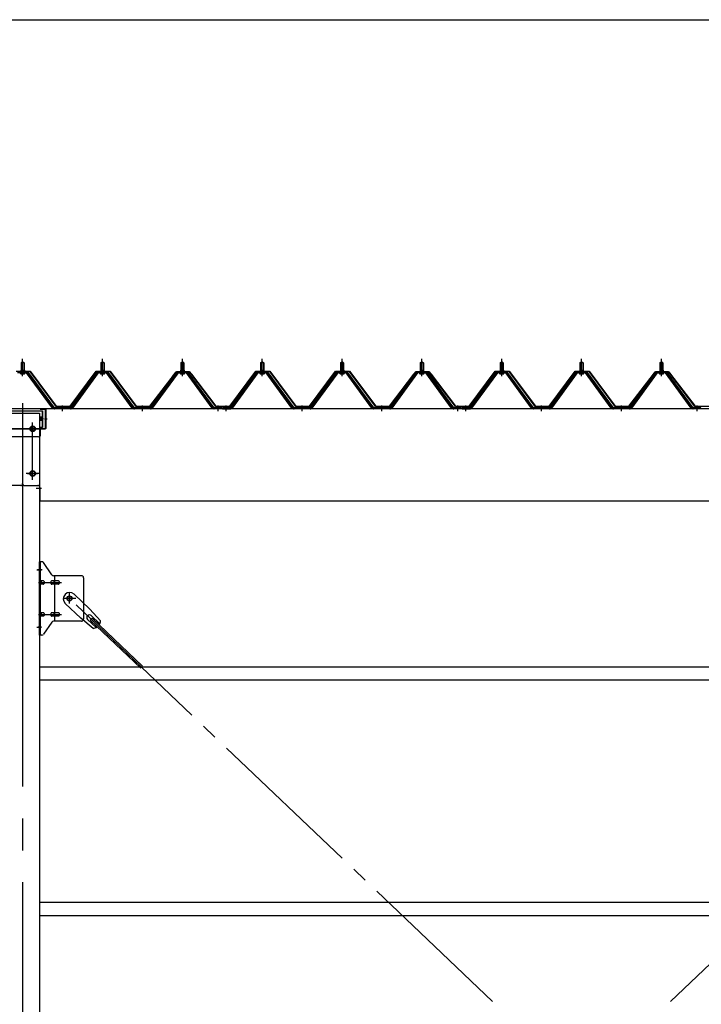
# Model space of a CAD drawing. Extents: x 868 to 32764, y 310 to 22484.
# Drawn here: x 23071 to 24778, y 8101 to 10567 of the extents above; entities that cross this region are included whole.
import ezdxf

# ---------------------------------------------------------------- set-up
doc = ezdxf.new("R2010")
doc.units = 0
doc.header["$LTSCALE"] = 80
doc.header["$MEASUREMENT"] = 0
for name, pattern in [('1PL-M', [15, 12, -1, 1, -1]), ('1PL-SL', [6.5, 5, -0.5, 0.5, -0.5]), ('HIDE-L', [3, 2, -1])]:
    doc.linetypes.add(name, pattern=pattern)
for name, color, linetype in [('SUNPOU', 4, 'CONTINUOUS'), ('パネル受フレ-ム', 1, 'CONTINUOUS'), ('ブレ-ス', 3, 'CONTINUOUS'), ('ブレ-ス取付金物', 2, 'CONTINUOUS'), ('ヨドル-フ88', 2, 'CONTINUOUS'), ('後柱', 3, 'CONTINUOUS'), ('後桁', 3, 'CONTINUOUS'), ('桁補強', 3, 'CONTINUOUS'), ('桁補強取付金具後', 1, 'CONTINUOUS'), ('胴縁', 1, 'CONTINUOUS')]:
    doc.layers.add(name, color=color, linetype=linetype)

msp = doc.modelspace()

# ---------------------------------------------------------------- linework, layer by layer
at = {"layer": 'SUNPOU'}
msp.add_line((17518.3, 10567.1), (25838.3, 10567.1), dxfattribs=at)
at = {"layer": 'パネル受フレ-ム'}
for p, q in [((23074.3, 9707.3), (23078.3, 9711.3)), ((23082.3, 9707.3), (23074.3, 9707.3)), ((23074.3, 9707.3), (23074.3, 9689.6)), ((23078.3, 9711.3), (23082.3, 9707.3)), ((23082.3, 9707.3), (23082.3, 9689.6)), ((23274.3, 9707.3), (23278.3, 9711.3)), ((23282.3, 9707.3), (23274.3, 9707.3)), ((23274.3, 9707.3), (23274.3, 9689.6)), ((23278.3, 9711.3), (23282.3, 9707.3)), ((23282.3, 9707.3), (23282.3, 9689.6)), ((23474.3, 9707.3), (23478.3, 9711.3)), ((23482.3, 9707.3), (23474.3, 9707.3)), ((23474.3, 9707.3), (23474.3, 9689.6)), ((23478.3, 9711.3), (23482.3, 9707.3)), ((23482.3, 9707.3), (23482.3, 9689.6)), ((23674.3, 9707.3), (23678.3, 9711.3)), ((23682.3, 9707.3), (23674.3, 9707.3)), ((23674.3, 9707.3), (23674.3, 9689.6)), ((23678.3, 9711.3), (23682.3, 9707.3)), ((23682.3, 9707.3), (23682.3, 9689.6)), ((23874.3, 9707.3), (23878.3, 9711.3)), ((23882.3, 9707.3), (23874.3, 9707.3)), ((23874.3, 9707.3), (23874.3, 9689.6)), ((23878.3, 9711.3), (23882.3, 9707.3)), ((23882.3, 9707.3), (23882.3, 9689.6)), ((24074.3, 9707.3), (24078.3, 9711.3)), ((24082.3, 9707.3), (24074.3, 9707.3)), ((24074.3, 9707.3), (24074.3, 9689.6)), ((24078.3, 9711.3), (24082.3, 9707.3)), ((24082.3, 9707.3), (24082.3, 9689.6)), ((24274.3, 9707.3), (24278.3, 9711.3)), ((24282.3, 9707.3), (24274.3, 9707.3)), ((24274.3, 9707.3), (24274.3, 9689.6)), ((24278.3, 9711.3), (24282.3, 9707.3)), ((24282.3, 9707.3), (24282.3, 9689.6)), ((24474.3, 9707.3), (24478.3, 9711.3)), ((24482.3, 9707.3), (24474.3, 9707.3)), ((24474.3, 9707.3), (24474.3, 9689.6)), ((24478.3, 9711.3), (24482.3, 9707.3)), ((24482.3, 9707.3), (24482.3, 9689.6)), ((24674.3, 9707.3), (24678.3, 9711.3)), ((24682.3, 9707.3), (24674.3, 9707.3)), ((24674.3, 9707.3), (24674.3, 9689.6)), ((24678.3, 9711.3), (24682.3, 9707.3)), ((24682.3, 9707.3), (24682.3, 9689.6)), ((23091.2, 9684.6), (23065.5, 9684.6)), ((23091.2, 9682.3), (23065.5, 9682.3)), ((23072.4, 9684.6), (23072.4, 9685.6)), ((23072.4, 9685.6), (23084.2, 9685.6)), ((23073.3, 9680.3), (23083.3, 9680.3)), ((23074.1, 9689.6), (23074.1, 9685.6)), ((23074.1, 9689.6), (23082.6, 9689.6)), ((23082.6, 9689.6), (23082.6, 9685.6)), ((23084.2, 9685.6), (23084.2, 9684.6)), ((23152.8, 9594.3), (23088.3, 9682.3)), ((23156.5, 9593.2), (23091.2, 9682.3)), ((23158.3, 9594.6), (23093, 9683.7)), ((23263.7, 9683.7), (23198.3, 9594.6)), ((23265.5, 9682.3), (23200.2, 9593.2)), ((23203.9, 9594.3), (23268.4, 9682.3)), ((23291.2, 9684.6), (23265.5, 9684.6)), ((23291.2, 9682.3), (23265.5, 9682.3)), ((23272.4, 9684.6), (23272.4, 9685.6)), ((23272.4, 9685.6), (23284.2, 9685.6)), ((23273.3, 9680.3), (23283.3, 9680.3)), ((23274.1, 9689.6), (23274.1, 9685.6)), ((23274.1, 9689.6), (23282.6, 9689.6)), ((23282.6, 9689.6), (23282.6, 9685.6)), ((23284.2, 9685.6), (23284.2, 9684.6)), ((23352.8, 9594.3), (23288.3, 9682.3)), ((23356.5, 9593.2), (23291.2, 9682.3)), ((23358.3, 9594.6), (23293, 9683.7)), ((23463.7, 9683.7), (23398.3, 9594.6)), ((23465.5, 9682.3), (23400.2, 9593.2)), ((23403.9, 9594.3), (23468.4, 9682.3)), ((23491.2, 9684.6), (23465.5, 9684.6)), ((23491.2, 9682.3), (23465.5, 9682.3)), ((23472.4, 9684.6), (23472.4, 9685.6)), ((23472.4, 9685.6), (23484.2, 9685.6)), ((23473.3, 9680.3), (23483.3, 9680.3)), ((23474.1, 9689.6), (23474.1, 9685.6)), ((23474.1, 9689.6), (23482.6, 9689.6)), ((23482.6, 9689.6), (23482.6, 9685.6)), ((23484.2, 9685.6), (23484.2, 9684.6)), ((23552.8, 9594.3), (23488.3, 9682.3)), ((23556.5, 9593.2), (23491.2, 9682.3)), ((23558.3, 9594.6), (23493, 9683.7)), ((23663.7, 9683.7), (23598.3, 9594.6)), ((23665.5, 9682.3), (23600.2, 9593.2)), ((23603.9, 9594.3), (23668.4, 9682.3)), ((23691.2, 9684.6), (23665.5, 9684.6)), ((23691.2, 9682.3), (23665.5, 9682.3)), ((23672.4, 9684.6), (23672.4, 9685.6)), ((23672.4, 9685.6), (23684.2, 9685.6)), ((23673.3, 9680.3), (23683.3, 9680.3)), ((23674.1, 9689.6), (23674.1, 9685.6)), ((23674.1, 9689.6), (23682.6, 9689.6)), ((23682.6, 9689.6), (23682.6, 9685.6)), ((23684.2, 9685.6), (23684.2, 9684.6)), ((23752.8, 9594.3), (23688.3, 9682.3)), ((23756.5, 9593.2), (23691.2, 9682.3)), ((23758.3, 9594.6), (23693, 9683.7)), ((23863.7, 9683.7), (23798.3, 9594.6)), ((23865.5, 9682.3), (23800.2, 9593.2)), ((23803.9, 9594.3), (23868.4, 9682.3)), ((23891.2, 9684.6), (23865.5, 9684.6)), ((23891.2, 9682.3), (23865.5, 9682.3)), ((23872.4, 9684.6), (23872.4, 9685.6)), ((23872.4, 9685.6), (23884.2, 9685.6)), ((23873.3, 9680.3), (23883.3, 9680.3)), ((23874.1, 9689.6), (23874.1, 9685.6)), ((23874.1, 9689.6), (23882.6, 9689.6)), ((23882.6, 9689.6), (23882.6, 9685.6)), ((23884.2, 9685.6), (23884.2, 9684.6)), ((23952.8, 9594.3), (23888.3, 9682.3)), ((23956.5, 9593.2), (23891.2, 9682.3)), ((23958.3, 9594.6), (23893, 9683.7)), ((24063.7, 9683.7), (23998.3, 9594.6)), ((24065.5, 9682.3), (24000.2, 9593.2)), ((24003.9, 9594.3), (24068.4, 9682.3)), ((24091.2, 9684.6), (24065.5, 9684.6)), ((24091.2, 9682.3), (24065.5, 9682.3)), ((24072.4, 9684.6), (24072.4, 9685.6)), ((24072.4, 9685.6), (24084.2, 9685.6)), ((24073.3, 9680.3), (24083.3, 9680.3)), ((24074.1, 9689.6), (24074.1, 9685.6)), ((24074.1, 9689.6), (24082.6, 9689.6)), ((24082.6, 9689.6), (24082.6, 9685.6)), ((24084.2, 9685.6), (24084.2, 9684.6)), ((24152.8, 9594.3), (24088.3, 9682.3)), ((24156.5, 9593.2), (24091.2, 9682.3)), ((24158.3, 9594.6), (24093, 9683.7)), ((24263.7, 9683.7), (24198.3, 9594.6)), ((24265.5, 9682.3), (24200.2, 9593.2)), ((24203.9, 9594.3), (24268.4, 9682.3)), ((24291.2, 9684.6), (24265.5, 9684.6)), ((24291.2, 9682.3), (24265.5, 9682.3)), ((24272.4, 9684.6), (24272.4, 9685.6)), ((24272.4, 9685.6), (24284.2, 9685.6)), ((24273.3, 9680.3), (24283.3, 9680.3)), ((24274.1, 9689.6), (24274.1, 9685.6)), ((24274.1, 9689.6), (24282.6, 9689.6)), ((24282.6, 9689.6), (24282.6, 9685.6)), ((24284.2, 9685.6), (24284.2, 9684.6)), ((24352.8, 9594.3), (24288.3, 9682.3)), ((24356.5, 9593.2), (24291.2, 9682.3)), ((24358.3, 9594.6), (24293, 9683.7)), ((24463.7, 9683.7), (24398.3, 9594.6)), ((24465.5, 9682.3), (24400.2, 9593.2)), ((24403.9, 9594.3), (24468.4, 9682.3)), ((24491.2, 9684.6), (24465.5, 9684.6)), ((24491.2, 9682.3), (24465.5, 9682.3)), ((24472.4, 9684.6), (24472.4, 9685.6)), ((24472.4, 9685.6), (24484.2, 9685.6)), ((24473.3, 9680.3), (24483.3, 9680.3)), ((24474.1, 9689.6), (24474.1, 9685.6)), ((24474.1, 9689.6), (24482.6, 9689.6)), ((24482.6, 9689.6), (24482.6, 9685.6)), ((24484.2, 9685.6), (24484.2, 9684.6)), ((24552.8, 9594.3), (24488.3, 9682.3)), ((24556.5, 9593.2), (24491.2, 9682.3)), ((24558.3, 9594.6), (24493, 9683.7)), ((24663.7, 9683.7), (24598.3, 9594.6)), ((24665.5, 9682.3), (24600.2, 9593.2)), ((24603.9, 9594.3), (24668.4, 9682.3)), ((24691.2, 9684.6), (24665.5, 9684.6)), ((24691.2, 9682.3), (24665.5, 9682.3)), ((24672.4, 9684.6), (24672.4, 9685.6)), ((24672.4, 9685.6), (24684.2, 9685.6)), ((24673.3, 9680.3), (24683.3, 9680.3)), ((24674.1, 9689.6), (24674.1, 9685.6)), ((24674.1, 9689.6), (24682.6, 9689.6)), ((24682.6, 9689.6), (24682.6, 9685.6)), ((24684.2, 9685.6), (24684.2, 9684.6)), ((24752.8, 9594.3), (24688.3, 9682.3)), ((24756.5, 9593.2), (24691.2, 9682.3)), ((24758.3, 9594.6), (24693, 9683.7)), ((23198.3, 9594.6), (23158.3, 9594.6)), ((23398.3, 9594.6), (23358.3, 9594.6)), ((23577.3, 9594.6), (23558.3, 9594.6)), ((23577.3, 9592.3), (23577.3, 9594.6)), ((23579.3, 9594.6), (23579.3, 9592.3)), ((23598.3, 9594.6), (23579.3, 9594.6)), ((23798.3, 9594.6), (23758.3, 9594.6)), ((23998.3, 9594.6), (23958.3, 9594.6)), ((24177.3, 9594.6), (24158.3, 9594.6)), ((24177.3, 9592.3), (24177.3, 9594.6)), ((24179.3, 9594.6), (24179.3, 9592.3)), ((24198.3, 9594.6), (24179.3, 9594.6)), ((24398.3, 9594.6), (24358.3, 9594.6)), ((24598.3, 9594.6), (24558.3, 9594.6)), ((24777.3, 9594.6), (24758.3, 9594.6)), ((24777.3, 9592.3), (24777.3, 9594.6)), ((23158.3, 9592.3), (23156.9, 9592.3)), ((23198.3, 9592.3), (23158.3, 9592.3)), ((23198.3, 9592.3), (23199.8, 9592.3)), ((23358.3, 9592.3), (23356.9, 9592.3)), ((23398.3, 9592.3), (23358.3, 9592.3)), ((23398.3, 9592.3), (23399.8, 9592.3)), ((23558.3, 9592.3), (23556.9, 9592.3)), ((23577.3, 9592.3), (23558.3, 9592.3)), ((23579.3, 9592.3), (23598.3, 9592.3)), ((23598.3, 9592.3), (23599.8, 9592.3)), ((23758.3, 9592.3), (23756.9, 9592.3)), ((23798.3, 9592.3), (23758.3, 9592.3)), ((23798.3, 9592.3), (23799.8, 9592.3)), ((23958.3, 9592.3), (23956.9, 9592.3)), ((23998.3, 9592.3), (23958.3, 9592.3)), ((23998.3, 9592.3), (23999.8, 9592.3)), ((24158.3, 9592.3), (24156.9, 9592.3)), ((24177.3, 9592.3), (24158.3, 9592.3)), ((24179.3, 9592.3), (24198.3, 9592.3)), ((24198.3, 9592.3), (24199.8, 9592.3)), ((24358.3, 9592.3), (24356.9, 9592.3)), ((24398.3, 9592.3), (24358.3, 9592.3)), ((24398.3, 9592.3), (24399.8, 9592.3)), ((24558.3, 9592.3), (24556.9, 9592.3)), ((24598.3, 9592.3), (24558.3, 9592.3)), ((24598.3, 9592.3), (24599.8, 9592.3)), ((24758.3, 9592.3), (24756.9, 9592.3)), ((24777.3, 9592.3), (24758.3, 9592.3))]:
    msp.add_line(p, q, dxfattribs=at)
at = {"layer": 'パネル受フレ-ム', "color": 6}
for p, q in [((23075.3, 9707.3), (23075, 9707.9)), ((23075.3, 9707.3), (23075.3, 9689.6)), ((23081.3, 9707.3), (23081.7, 9707.9)), ((23081.3, 9707.3), (23081.3, 9689.6)), ((23275.3, 9707.3), (23275, 9707.9)), ((23275.3, 9707.3), (23275.3, 9689.6)), ((23281.3, 9707.3), (23281.7, 9707.9)), ((23281.3, 9707.3), (23281.3, 9689.6)), ((23475.3, 9707.3), (23475, 9707.9)), ((23475.3, 9707.3), (23475.3, 9689.6)), ((23481.3, 9707.3), (23481.7, 9707.9)), ((23481.3, 9707.3), (23481.3, 9689.6)), ((23675.3, 9707.3), (23675, 9707.9)), ((23675.3, 9707.3), (23675.3, 9689.6)), ((23681.3, 9707.3), (23681.7, 9707.9)), ((23681.3, 9707.3), (23681.3, 9689.6)), ((23875.3, 9707.3), (23875, 9707.9)), ((23875.3, 9707.3), (23875.3, 9689.6)), ((23881.3, 9707.3), (23881.7, 9707.9)), ((23881.3, 9707.3), (23881.3, 9689.6)), ((24075.3, 9707.3), (24075, 9707.9)), ((24075.3, 9707.3), (24075.3, 9689.6)), ((24081.3, 9707.3), (24081.7, 9707.9)), ((24081.3, 9707.3), (24081.3, 9689.6)), ((24275.3, 9707.3), (24275, 9707.9)), ((24275.3, 9707.3), (24275.3, 9689.6)), ((24281.3, 9707.3), (24281.7, 9707.9)), ((24281.3, 9707.3), (24281.3, 9689.6)), ((24475.3, 9707.3), (24475, 9707.9)), ((24475.3, 9707.3), (24475.3, 9689.6)), ((24481.3, 9707.3), (24481.7, 9707.9)), ((24481.3, 9707.3), (24481.3, 9689.6)), ((24675.3, 9707.3), (24675, 9707.9)), ((24675.3, 9707.3), (24675.3, 9689.6)), ((24681.3, 9707.3), (24681.7, 9707.9)), ((24681.3, 9707.3), (24681.3, 9689.6))]:
    msp.add_line(p, q, dxfattribs=at)
at = {"layer": 'パネル受フレ-ム', "color": 6, "linetype": '1PL-M'}
for p, q in [((23078.3, 9674), (23078.3, 9717.3)), ((23278.3, 9674), (23278.3, 9717.3)), ((23478.3, 9674), (23478.3, 9717.3)), ((23678.3, 9674), (23678.3, 9717.3)), ((23878.3, 9674), (23878.3, 9717.3)), ((24078.3, 9674), (24078.3, 9717.3)), ((24278.3, 9674), (24278.3, 9717.3)), ((24478.3, 9674), (24478.3, 9717.3)), ((24678.3, 9674), (24678.3, 9717.3)), ((23178.3, 9586.3), (23178.3, 9600.6)), ((23378.3, 9586.3), (23378.3, 9600.6)), ((23568.3, 9586.3), (23568.3, 9600.6)), ((23588.3, 9586.3), (23588.3, 9600.6)), ((23778.3, 9586.3), (23778.3, 9600.6)), ((23978.3, 9586.3), (23978.3, 9600.6)), ((24168.3, 9586.3), (24168.3, 9600.6)), ((24188.3, 9586.3), (24188.3, 9600.6)), ((24378.3, 9586.3), (24378.3, 9600.6)), ((24578.3, 9586.3), (24578.3, 9600.6)), ((24768.3, 9586.3), (24768.3, 9600.6))]:
    msp.add_line(p, q, dxfattribs=at)
at = {"layer": 'パネル受フレ-ム'}
for centre, radius, start, end in [((23073.3, 9681.3), 1, 90, 270), ((23083.3, 9681.3), 1, 270, 90), ((23091.2, 9682.3), 2.3, 36.8699, 90), ((23265.5, 9682.3), 2.3, 90, 143.1301), ((23273.3, 9681.3), 1, 90, 270), ((23283.3, 9681.3), 1, 270, 90), ((23291.2, 9682.3), 2.3, 36.8699, 90), ((23465.5, 9682.3), 2.3, 90, 143.1301), ((23473.3, 9681.3), 1, 90, 270), ((23483.3, 9681.3), 1, 270, 90), ((23491.2, 9682.3), 2.3, 36.8699, 90), ((23665.5, 9682.3), 2.3, 90, 143.1301), ((23673.3, 9681.3), 1, 90, 270), ((23683.3, 9681.3), 1, 270, 90), ((23691.2, 9682.3), 2.3, 36.8699, 90), ((23865.5, 9682.3), 2.3, 90, 143.1301), ((23873.3, 9681.3), 1, 90, 270), ((23883.3, 9681.3), 1, 270, 90), ((23891.2, 9682.3), 2.3, 36.8699, 90), ((24065.5, 9682.3), 2.3, 90, 143.1301), ((24073.3, 9681.3), 1, 90, 270), ((24083.3, 9681.3), 1, 270, 90), ((24091.2, 9682.3), 2.3, 36.8699, 90), ((24265.5, 9682.3), 2.3, 90, 143.1301), ((24273.3, 9681.3), 1, 90, 270), ((24283.3, 9681.3), 1, 270, 90), ((24291.2, 9682.3), 2.3, 36.8699, 90), ((24465.5, 9682.3), 2.3, 90, 143.1301), ((24473.3, 9681.3), 1, 90, 270), ((24483.3, 9681.3), 1, 270, 90), ((24491.2, 9682.3), 2.3, 36.8699, 90), ((24665.5, 9682.3), 2.3, 90, 143.1301), ((24673.3, 9681.3), 1, 90, 270), ((24683.3, 9681.3), 1, 270, 90), ((24691.2, 9682.3), 2.3, 36.8699, 90), ((23156.9, 9597.3), 5, 216.2474, 270), ((23158.3, 9594.6), 2.3, 216.2474, 270), ((23198.3, 9594.6), 2.3, 270, 323.7526), ((23199.8, 9597.3), 5, 270, 323.7526), ((23356.9, 9597.3), 5, 216.2474, 270), ((23358.3, 9594.6), 2.3, 216.2474, 270), ((23398.3, 9594.6), 2.3, 270, 323.7526), ((23399.8, 9597.3), 5, 270, 323.7526), ((23556.9, 9597.3), 5, 216.2474, 270), ((23558.3, 9594.6), 2.3, 216.2474, 270), ((23598.3, 9594.6), 2.3, 270, 323.7526), ((23599.8, 9597.3), 5, 270, 323.7526), ((23756.9, 9597.3), 5, 216.2474, 270), ((23758.3, 9594.6), 2.3, 216.2474, 270), ((23798.3, 9594.6), 2.3, 270, 323.7526), ((23799.8, 9597.3), 5, 270, 323.7526), ((23956.9, 9597.3), 5, 216.2474, 270), ((23958.3, 9594.6), 2.3, 216.2474, 270), ((23998.3, 9594.6), 2.3, 270, 323.7526), ((23999.8, 9597.3), 5, 270, 323.7526), ((24156.9, 9597.3), 5, 216.2474, 270), ((24158.3, 9594.6), 2.3, 216.2474, 270), ((24198.3, 9594.6), 2.3, 270, 323.7526), ((24199.8, 9597.3), 5, 270, 323.7526), ((24356.9, 9597.3), 5, 216.2474, 270), ((24358.3, 9594.6), 2.3, 216.2474, 270), ((24398.3, 9594.6), 2.3, 270, 323.7526), ((24399.8, 9597.3), 5, 270, 323.7526), ((24556.9, 9597.3), 5, 216.2474, 270), ((24558.3, 9594.6), 2.3, 216.2474, 270), ((24598.3, 9594.6), 2.3, 270, 323.7526), ((24599.8, 9597.3), 5, 270, 323.7526), ((24756.9, 9597.3), 5, 216.2474, 270), ((24758.3, 9594.6), 2.3, 216.2474, 270)]:
    msp.add_arc(centre, radius, start, end, dxfattribs=at)
at = {"layer": 'ブレ-ス'}
for p, q in [((23207.1, 9128.2), (23246.2, 9090.9)), ((23185.1, 9105), (23224.2, 9067.8)), ((23273.3, 9061.5), (23246.2, 9090.9)), ((23254.9, 9042.2), (23224.2, 9067.8)), ((23240.9, 9064.7), (23262.3, 9044.3)), ((23247.3, 9063), (23252.1, 9068.1)), ((23247.3, 9063), (23374, 8942.4)), ((23250.2, 9074.4), (23271.6, 9054)), ((23252.1, 9068.1), (23378.8, 8947.4))]:
    msp.add_line(p, q, dxfattribs=at)
at = {"layer": 'ブレ-ス', "color": 6, "linetype": '1PL-SL'}
for p, q in [((23195.4, 6673.3), (25761.3, 9117.3)), ((25761.3, 6673.3), (23195.4, 9117.3))]:
    msp.add_line(p, q, dxfattribs=at)
at = {"layer": 'ブレ-ス'}
msp.add_circle((23195.4, 9117.3), 5.5, dxfattribs=at)
for centre, radius, start, end in [((23196.1, 9116.6), 16, 46.3946, 226.3946), ((23245.5, 9069.5), 6.7, 46.3946, 226.3946), ((23253.3, 9062.1), 20, 326.4732, 358.2302), ((23253.3, 9062.1), 20, 274.5589, 306.3159)]:
    msp.add_arc(centre, radius, start, end, dxfattribs=at)
at = {"layer": 'ブレ-ス取付金物'}
for p, q in [((23126.2, 9209.3), (23120.8, 9209.3)), ((23120.8, 9025.3), (23120.8, 9209.3)), ((23123.1, 9025.3), (23123.1, 9209.3)), ((23151.4, 9176.5), (23130.3, 9207.1)), ((23123.1, 9169.3), (23120.8, 9169.3)), ((23129.6, 9161.3), (23123.1, 9161.3)), ((23129.6, 9153.3), (23123.1, 9153.3)), ((23157.5, 9161.3), (23151, 9161.3)), ((23157.5, 9153.3), (23151, 9153.3)), ((23225.8, 9174.3), (23155.5, 9174.3)), ((23158.5, 9060.3), (23158.5, 9174.3)), ((23167.3, 9161.3), (23158.5, 9161.3)), ((23167.3, 9153.3), (23158.5, 9153.3)), ((23230.8, 9169.3), (23230.8, 9065.3)), ((23129.6, 9081.3), (23123.1, 9081.3)), ((23157.5, 9081.3), (23151, 9081.3)), ((23167.3, 9081.3), (23158.5, 9081.3)), ((23123.1, 9065.3), (23120.8, 9065.3)), ((23129.6, 9073.3), (23123.1, 9073.3)), ((23151.4, 9058.1), (23130.3, 9027.5)), ((23157.5, 9073.3), (23151, 9073.3)), ((23225.8, 9060.3), (23155.5, 9060.3)), ((23167.3, 9073.3), (23158.5, 9073.3)), ((23126.2, 9025.3), (23120.8, 9025.3))]:
    msp.add_line(p, q, dxfattribs=at)
at = {"layer": 'ブレ-ス取付金物', "color": 6, "linetype": '1PL-SL'}
for p, q in [((23126.9, 9189.3), (23115.8, 9189.3)), ((23118.3, 9157.3), (23175.7, 9157.3)), ((23195.4, 9104.3), (23195.4, 9130.2)), ((23211.4, 9117.3), (23179.5, 9117.3)), ((23118.3, 9077.3), (23175.7, 9077.3)), ((23125.8, 9045.3), (23116.9, 9045.3))]:
    msp.add_line(p, q, dxfattribs=at)
at = {"layer": 'ブレ-ス取付金物'}
msp.add_circle((23195.4, 9117.3), 6.5, dxfattribs=at)
for centre, radius, start, end in [((23126.2, 9204.3), 5, 34.439, 90), ((23126.2, 9204.3), 5, 34.439, 90), ((23155.5, 9179.3), 5, 214.439, 270), ((23123.1, 9159.7), 1.61, 56.4659, 90), ((23123.1, 9154.9), 1.61, 270, 303.5341), ((23122.4, 9158.5), 2.98, 32.0054, 56.4659), ((23122.4, 9156), 2.98, 303.5341, 327.9946), ((23121.2, 9157.8), 4.4, 14.5143, 32.0054), ((23121.2, 9156.8), 4.4, 327.9946, 345.4857), ((23119.3, 9157.3), 6.38, 360, 14.5143), ((23119.3, 9157.3), 6.38, 345.4857, 0), ((23129.6, 9158.2), 3.07, 64.6677, 90), ((23129.6, 9156.4), 3.07, 270, 295.3323), ((23129.4, 9157.8), 3.57, 41.1859, 64.6677), ((23129.4, 9156.8), 3.57, 295.3323, 318.8141), ((23129.1, 9157.5), 4.01, 19.9224, 41.1859), ((23129.1, 9157.1), 4.01, 318.8141, 340.0776), ((23128.6, 9157.3), 4.56, 0, 19.9224), ((23128.6, 9157.3), 4.56, 340.0776, 360), ((23154.9, 9157.3), 6.38, 165.4857, 180), ((23154.9, 9157.3), 6.38, 180, 194.5143), ((23153, 9157.8), 4.4, 147.9946, 165.4857), ((23153, 9156.8), 4.4, 194.5143, 212.0054), ((23151.8, 9158.5), 2.98, 123.5341, 147.9946), ((23151.8, 9156), 2.98, 212.0054, 236.4659), ((23151, 9159.7), 1.61, 90, 123.5341), ((23151, 9154.9), 1.61, 236.4659, 270), ((23162.4, 9157.3), 6.38, 165.4857, 180), ((23162.4, 9157.3), 6.38, 180, 194.5143), ((23160.5, 9157.8), 4.4, 147.9946, 165.4857), ((23160.5, 9156.8), 4.4, 194.5143, 212.0054), ((23159.3, 9158.5), 2.98, 123.5341, 147.9946), ((23159.3, 9156), 2.98, 212.0054, 236.4659), ((23158.5, 9159.7), 1.61, 90, 123.5341), ((23158.5, 9154.9), 1.61, 236.4659, 270), ((23167.3, 9158.2), 3.07, 64.6677, 90), ((23167.3, 9156.4), 3.07, 270, 295.3323), ((23167.1, 9157.8), 3.57, 41.1859, 64.6677), ((23167.1, 9156.8), 3.57, 295.3323, 318.8141), ((23166.8, 9157.5), 4.01, 19.9224, 41.1859), ((23166.8, 9157.1), 4.01, 318.8141, 340.0776), ((23166.3, 9157.3), 4.56, 360, 19.9224), ((23166.3, 9157.3), 4.56, 340.0776, 0), ((23225.8, 9169.3), 5, 0, 90), ((23123.1, 9079.7), 1.61, 56.4659, 90), ((23122.4, 9078.5), 2.98, 32.0054, 56.4659), ((23121.2, 9077.8), 4.4, 14.5143, 32.0054), ((23119.3, 9077.3), 6.38, 360, 14.5143), ((23119.3, 9077.3), 6.38, 345.4857, 0), ((23129.6, 9078.2), 3.07, 64.6677, 90), ((23129.4, 9077.8), 3.57, 41.1859, 64.6677), ((23129.1, 9077.5), 4.01, 19.9224, 41.1859), ((23128.6, 9077.3), 4.56, 0, 19.9224), ((23128.6, 9077.3), 4.56, 340.0776, 360), ((23154.9, 9077.3), 6.38, 165.4857, 180), ((23154.9, 9077.3), 6.38, 180, 194.5143), ((23153, 9077.8), 4.4, 147.9946, 165.4857), ((23151.8, 9078.5), 2.98, 123.5341, 147.9946), ((23151, 9079.7), 1.61, 90, 123.5341), ((23162.4, 9077.3), 6.38, 165.4857, 180), ((23162.4, 9077.3), 6.38, 180, 194.5143), ((23160.5, 9077.8), 4.4, 147.9946, 165.4857), ((23159.3, 9078.5), 2.98, 123.5341, 147.9946), ((23158.5, 9079.7), 1.61, 90, 123.5341), ((23167.3, 9078.2), 3.07, 64.6677, 90), ((23167.1, 9077.8), 3.57, 41.1859, 64.6677), ((23166.8, 9077.5), 4.01, 19.9224, 41.1859), ((23166.3, 9077.3), 4.56, 360, 19.9224), ((23166.3, 9077.3), 4.56, 340.0776, 0), ((23123.1, 9074.9), 1.61, 270, 303.5341), ((23122.4, 9076), 2.98, 303.5341, 327.9946), ((23121.2, 9076.8), 4.4, 327.9946, 345.4857), ((23129.6, 9076.4), 3.07, 270, 295.3323), ((23129.4, 9076.8), 3.57, 295.3323, 318.8141), ((23129.1, 9077.1), 4.01, 318.8141, 340.0776), ((23153, 9076.8), 4.4, 194.5143, 212.0054), ((23151.8, 9076), 2.98, 212.0054, 236.4659), ((23151, 9074.9), 1.61, 236.4659, 270), ((23155.5, 9055.3), 5, 90, 145.561), ((23160.5, 9076.8), 4.4, 194.5143, 212.0054), ((23159.3, 9076), 2.98, 212.0054, 236.4659), ((23158.5, 9074.9), 1.61, 236.4659, 270), ((23167.3, 9076.4), 3.07, 270, 295.3323), ((23167.1, 9076.8), 3.57, 295.3323, 318.8141), ((23166.8, 9077.1), 4.01, 318.8141, 340.0776), ((23225.8, 9065.3), 5, 270, 0), ((23126.2, 9030.3), 5, 270, 325.561)]:
    msp.add_arc(centre, radius, start, end, dxfattribs=at)
at = {"layer": 'ヨドル-フ88'}
for p, q in [((23062.3, 9686.3), (23097.3, 9686.3)), ((23097.1, 9685.8), (23062.6, 9685.8)), ((23162.3, 9598.3), (23097.1, 9685.8)), ((23097.3, 9686.3), (23162.6, 9598.8)), ((23197.1, 9598.8), (23262.3, 9686.3)), ((23262.6, 9685.8), (23197.3, 9598.3)), ((23262.3, 9686.3), (23297.3, 9686.3)), ((23297.1, 9685.8), (23262.6, 9685.8)), ((23362.3, 9598.3), (23297.1, 9685.8)), ((23297.3, 9686.3), (23362.6, 9598.8)), ((23397.1, 9598.8), (23458.3, 9679)), ((23458.6, 9678.7), (23397.3, 9598.3)), ((23454, 9673.3), (23463.1, 9685.3)), ((23454.4, 9673), (23454, 9673.3)), ((23463.3, 9684.8), (23454.4, 9673)), ((23458.3, 9679), (23466.1, 9685.3)), ((23466.2, 9684.8), (23458.6, 9678.7)), ((23463.1, 9685.3), (23493.6, 9685.3)), ((23493.4, 9684.8), (23463.3, 9684.8)), ((23466.1, 9685.3), (23496.6, 9685.3)), ((23496.3, 9684.8), (23466.2, 9684.8)), ((23501, 9678.7), (23493.4, 9684.8)), ((23493.6, 9685.3), (23501.3, 9679)), ((23505.2, 9673), (23496.3, 9684.8)), ((23496.6, 9685.3), (23505.6, 9673.3)), ((23562.3, 9598.3), (23501, 9678.7)), ((23501.3, 9679), (23562.6, 9598.8)), ((23505.6, 9673.3), (23505.2, 9673)), ((23597.1, 9598.8), (23662.3, 9686.3)), ((23662.6, 9685.8), (23597.3, 9598.3)), ((23662.3, 9686.3), (23697.3, 9686.3)), ((23697.1, 9685.8), (23662.6, 9685.8)), ((23762.3, 9598.3), (23697.1, 9685.8)), ((23697.3, 9686.3), (23762.6, 9598.8)), ((23797.1, 9598.8), (23862.3, 9686.3)), ((23862.6, 9685.8), (23797.3, 9598.3)), ((23862.3, 9686.3), (23897.3, 9686.3)), ((23897.1, 9685.8), (23862.6, 9685.8)), ((23962.3, 9598.3), (23897.1, 9685.8)), ((23897.3, 9686.3), (23962.6, 9598.8)), ((23997.1, 9598.8), (24058.3, 9679)), ((24058.6, 9678.7), (23997.3, 9598.3)), ((24054, 9673.3), (24063.1, 9685.3)), ((24054.4, 9673), (24054, 9673.3)), ((24063.3, 9684.8), (24054.4, 9673)), ((24058.3, 9679), (24066.1, 9685.3)), ((24066.2, 9684.8), (24058.6, 9678.7)), ((24063.1, 9685.3), (24093.6, 9685.3)), ((24093.4, 9684.8), (24063.3, 9684.8)), ((24066.1, 9685.3), (24096.6, 9685.3)), ((24096.3, 9684.8), (24066.2, 9684.8)), ((24101, 9678.7), (24093.4, 9684.8)), ((24093.6, 9685.3), (24101.3, 9679)), ((24105.2, 9673), (24096.3, 9684.8)), ((24096.6, 9685.3), (24105.6, 9673.3)), ((24162.3, 9598.3), (24101, 9678.7)), ((24101.3, 9679), (24162.6, 9598.8)), ((24105.6, 9673.3), (24105.2, 9673)), ((24197.1, 9598.8), (24262.3, 9686.3)), ((24262.6, 9685.8), (24197.3, 9598.3)), ((24262.3, 9686.3), (24297.3, 9686.3)), ((24297.1, 9685.8), (24262.6, 9685.8)), ((24362.3, 9598.3), (24297.1, 9685.8)), ((24297.3, 9686.3), (24362.6, 9598.8)), ((24397.1, 9598.8), (24462.3, 9686.3)), ((24462.6, 9685.8), (24397.3, 9598.3)), ((24462.3, 9686.3), (24497.3, 9686.3)), ((24497.1, 9685.8), (24462.6, 9685.8)), ((24562.3, 9598.3), (24497.1, 9685.8)), ((24497.3, 9686.3), (24562.6, 9598.8)), ((24597.1, 9598.8), (24658.3, 9679)), ((24658.6, 9678.7), (24597.3, 9598.3)), ((24654, 9673.3), (24663.1, 9685.3)), ((24654.4, 9673), (24654, 9673.3)), ((24663.3, 9684.8), (24654.4, 9673)), ((24658.3, 9679), (24666.1, 9685.3)), ((24666.2, 9684.8), (24658.6, 9678.7)), ((24663.1, 9685.3), (24693.6, 9685.3)), ((24693.4, 9684.8), (24663.3, 9684.8)), ((24666.1, 9685.3), (24696.6, 9685.3)), ((24696.3, 9684.8), (24666.2, 9684.8)), ((24701, 9678.7), (24693.4, 9684.8)), ((24693.6, 9685.3), (24701.3, 9679)), ((24705.2, 9673), (24696.3, 9684.8)), ((24696.6, 9685.3), (24705.6, 9673.3)), ((24762.3, 9598.3), (24701, 9678.7)), ((24701.3, 9679), (24762.6, 9598.8)), ((24705.6, 9673.3), (24705.2, 9673)), ((23197.3, 9598.3), (23162.3, 9598.3)), ((23162.6, 9598.8), (23197.1, 9598.8)), ((23397.3, 9598.3), (23362.3, 9598.3)), ((23362.6, 9598.8), (23397.1, 9598.8)), ((23597.3, 9598.3), (23562.3, 9598.3)), ((23562.6, 9598.8), (23597.1, 9598.8)), ((23797.3, 9598.3), (23762.3, 9598.3)), ((23762.6, 9598.8), (23797.1, 9598.8)), ((23997.3, 9598.3), (23962.3, 9598.3)), ((23962.6, 9598.8), (23997.1, 9598.8)), ((24197.3, 9598.3), (24162.3, 9598.3)), ((24162.6, 9598.8), (24197.1, 9598.8)), ((24397.3, 9598.3), (24362.3, 9598.3)), ((24362.6, 9598.8), (24397.1, 9598.8)), ((24597.3, 9598.3), (24562.3, 9598.3)), ((24562.6, 9598.8), (24597.1, 9598.8)), ((24797.3, 9598.3), (24762.3, 9598.3)), ((24762.6, 9598.8), (24797.1, 9598.8))]:
    msp.add_line(p, q, dxfattribs=at)
at = {"layer": '後柱', "color": 6, "linetype": '1PL-M'}
msp.add_line((23078.3, 9606.3), (23078.3, 6366.3), dxfattribs=at)
at = {"layer": '後柱'}
for p, q in [((23035.8, 9581.3), (23120.8, 9581.3)), ((23120.8, 9581.3), (23120.8, 6391.3)), ((23104.8, 9548.3), (23101.8, 9548.3)), ((23101.8, 9536.3), (23104.8, 9536.3)), ((23104.8, 9436.3), (23101.8, 9436.3)), ((23101.8, 9424.3), (23104.8, 9424.3))]:
    msp.add_line(p, q, dxfattribs=at)
at = {"layer": '後柱', "color": 6, "linetype": '1PL-SL'}
for p, q in [((23103.3, 9419.3), (23103.3, 9553.3)), ((23090.8, 9542.3), (23115.8, 9542.3)), ((23090.8, 9430.3), (23115.8, 9430.3)), ((23111.8, 9393.3), (23125.8, 9393.3)), ((23111.8, 9393.3), (23125.8, 9393.3)), ((23113.5, 9189.3), (23125.8, 9189.3)), ((23113.5, 9045.3), (23125.8, 9045.3))]:
    msp.add_line(p, q, dxfattribs=at)
at = {"layer": '後柱'}
for centre, start, end in [((23101.8, 9542.3), 90, 270), ((23104.8, 9542.3), 270, 90), ((23101.8, 9430.3), 90, 270), ((23104.8, 9430.3), 270, 90)]:
    msp.add_arc(centre, 6, start, end, dxfattribs=at)
at = {"layer": '後桁'}
for p, q in [((23078.3, 9592.3), (20278.3, 9592.3)), ((23078.3, 9592.3), (23078.3, 9405.3)), ((25878.3, 9592.3), (23078.3, 9592.3)), ((23078.3, 9592.3), (23078.3, 9405.3)), ((23073.3, 9400.3), (23040.3, 9400.3)), ((23083.3, 9400.3), (23116.3, 9400.3)), ((23121.3, 9395.3), (23121.3, 9362.3)), ((23121.3, 9367.1), (23121.3, 9362.3)), ((23121.3, 9362.3), (25835.3, 9362.3))]:
    msp.add_line(p, q, dxfattribs=at)
at = {"layer": '後桁', "color": 6, "linetype": '1PL-SL'}
for p, q in [((23103.3, 9414.3), (23103.3, 9558.3)), ((23119.3, 9542.3), (23087.3, 9542.3)), ((23119.3, 9430.3), (23087.3, 9430.3))]:
    msp.add_line(p, q, dxfattribs=at)
at = {"layer": '後桁'}
for centre in [(23103.3, 9542.3), (23103.3, 9430.3)]:
    msp.add_circle(centre, 6, dxfattribs=at)
for centre, start, end in [((23073.3, 9405.3), 270, 0), ((23083.3, 9405.3), 180, 270), ((23116.3, 9395.3), 0, 90)]:
    msp.add_arc(centre, 5, start, end, dxfattribs=at)
at = {"layer": '桁補強'}
for p, q in [((23121.8, 9591.3), (23121.8, 9592.3)), ((23121.8, 9592.3), (23134.8, 9592.3)), ((23121.8, 9591.3), (23134.8, 9591.3)), ((23135.8, 9544.3), (23135.8, 9590.3)), ((23136.8, 9544.3), (23136.8, 9590.3)), ((23021.8, 9543.3), (23134.8, 9543.3)), ((23021.8, 9542.3), (23134.8, 9542.3))]:
    msp.add_line(p, q, dxfattribs=at)
at = {"layer": '桁補強', "color": 6, "linetype": '1PL-M'}
msp.add_line((23133.3, 9567.3), (23139.3, 9567.3), dxfattribs=at)
at = {"layer": '桁補強'}
for centre, radius, start, end in [((23134.8, 9590.3), 2, 0, 90), ((23134.8, 9590.3), 1, 0, 90), ((23134.8, 9544.3), 1, 270, 0), ((23134.8, 9544.3), 2, 270, 0)]:
    msp.add_arc(centre, radius, start, end, dxfattribs=at)
at = {"layer": '桁補強取付金具後'}
for p, q in [((23028.3, 9587.3), (23128.3, 9587.3)), ((23123.3, 9571.5), (23123.3, 9563.1)), ((23126.6, 9571.5), (23123.3, 9571.5)), ((23127.1, 9587.3), (23127.1, 9545.3)), ((23128.3, 9587.3), (23128.3, 9545.3)), ((23126.6, 9563.1), (23123.3, 9563.1)), ((23128.3, 9545.3), (23123.3, 9545.3)), ((23123.3, 9527.3), (23123.3, 9545.3)), ((23118.3, 9522.3), (23038.3, 9522.3))]:
    msp.add_line(p, q, dxfattribs=at)
at = {"layer": '桁補強取付金具後', "color": 6, "linetype": 'HIDE-L'}
for p, q in [((23128, 9570.8), (23123.3, 9570.8)), ((23126.8, 9570.3), (23123.3, 9570.3)), ((23126.8, 9564.3), (23123.3, 9564.3)), ((23128, 9563.8), (23123.3, 9563.8))]:
    msp.add_line(p, q, dxfattribs=at)
at = {"layer": '桁補強取付金具後', "color": 6, "linetype": '1PL-M'}
for p, q in [((23103.3, 9534.8), (23103.3, 9549.8)), ((23130.3, 9567.3), (23121.3, 9567.3)), ((23110.8, 9542.3), (23095.8, 9542.3))]:
    msp.add_line(p, q, dxfattribs=at)
at = {"layer": '桁補強取付金具後'}
msp.add_circle((23103.3, 9542.3), 5, dxfattribs=at)
for centre, radius, start, end in [((23126.6, 9572), 0.5, 270, 0), ((23126.6, 9562.6), 0.5, 0, 90), ((23118.3, 9527.3), 5, 270, 0)]:
    msp.add_arc(centre, radius, start, end, dxfattribs=at)
at = {"layer": '桁補強取付金具後', "color": 6, "linetype": 'HIDE-L'}
for centre, start, end in [((23126.8, 9571.8), 270, 0), ((23126.8, 9562.8), 0, 90)]:
    msp.add_arc(centre, 1.5, start, end, dxfattribs=at)
at = {"layer": '胴縁'}
for p, q in [((23120.8, 8946.3), (25835.8, 8946.3)), ((23120.8, 8913.3), (25835.8, 8913.3)), ((23120.8, 8356.3), (25835.8, 8356.3)), ((23120.8, 8323.3), (25835.8, 8323.3))]:
    msp.add_line(p, q, dxfattribs=at)

doc.saveas('drawing.dxf')
